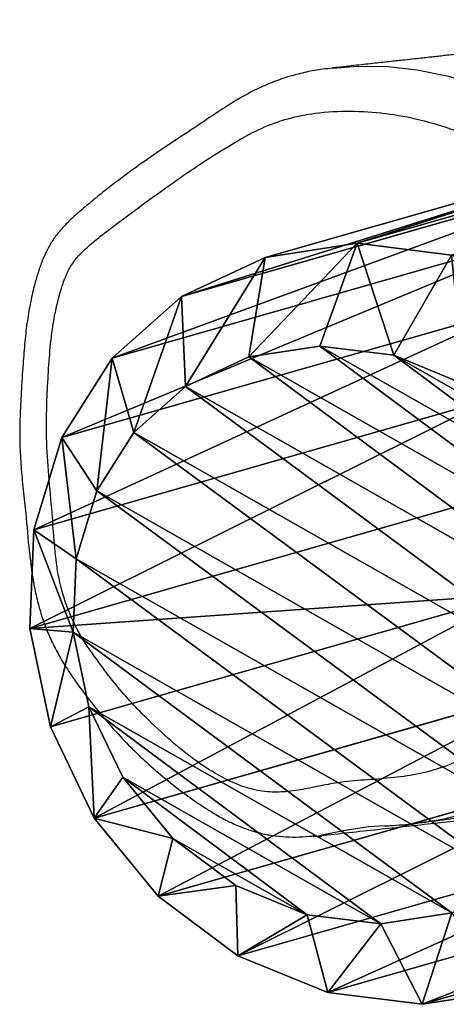
# Model space of a CAD drawing. Units: centimetres. Extents: x -600 to 467, y -826 to 336.
# Drawn here: x -306 to -297, y -73 to -51 of the extents above; entities that cross this region are included whole.
import ezdxf

# ---------------------------------------------------------------- set-up
doc = ezdxf.new("R2010")
doc.units = ezdxf.units.CM
doc.header["$LTSCALE"] = 2.54
doc.layers.get('0').update_dxf_attribs({"color": 13})

# ---------------------------------------------------------------- blocks, each defined once
blk = doc.blocks.new('Grupuj_6')
at = {"color": 253}
for p, q in [((5.862, 81.802, 159.517), (7.938, 82.291, 159.86)), ((5.862, 81.802, 159.517), (7.938, 82.291, 159.86)), ((7.938, 82.291, 159.86), (7.31, 81.03, 162.38)), ((7.938, 82.291, 159.86), (7.31, 81.03, 162.38)), ((15.451, 75.073, 139.11), (7.938, 82.291, 159.86)), ((15.451, 75.073, 139.11), (7.938, 82.291, 159.86)), ((7.938, 82.291, 159.86), (10.02, 82.212, 160.421)), ((7.938, 82.291, 159.86), (10.02, 82.212, 160.421)), ((8.842, 80.971, 162.793), (10.02, 82.212, 160.421)), ((8.842, 80.971, 162.793), (10.02, 82.212, 160.421)), ((17.468, 75.056, 139.852), (10.02, 82.212, 160.421)), ((10.02, 82.212, 160.421), (11.967, 81.57, 161.163)), ((17.468, 75.056, 139.852), (10.02, 82.212, 160.421)), ((10.02, 82.212, 160.421), (11.967, 81.57, 161.163)), ((3.934, 80.778, 159.415), (5.862, 81.802, 159.517)), ((3.934, 80.778, 159.415), (5.862, 81.802, 159.517)), ((5.784, 80.67, 162.128), (5.862, 81.802, 159.517)), ((5.784, 80.67, 162.128), (5.862, 81.802, 159.517)), ((13.439, 74.522, 138.591), (5.862, 81.802, 159.517)), ((13.439, 74.522, 138.591), (5.862, 81.802, 159.517)), ((10.29, 80.494, 163.345), (11.967, 81.57, 161.163)), ((10.29, 80.494, 163.345), (11.967, 81.57, 161.163)), ((19.353, 74.474, 140.764), (11.967, 81.57, 161.163)), ((19.353, 74.474, 140.764), (11.967, 81.57, 161.163)), ((11.967, 81.57, 161.163), (13.646, 80.409, 162.033)), ((11.967, 81.57, 161.163), (13.646, 80.409, 162.033)), ((5.784, 80.67, 162.128), (7.31, 81.03, 162.38)), ((5.784, 80.67, 162.128), (7.31, 81.03, 162.38)), ((7.31, 81.03, 162.38), (8.842, 80.971, 162.793)), ((7.31, 81.03, 162.38), (8.842, 80.971, 162.793)), ((2.286, 79.289, 159.561), (3.934, 80.778, 159.415)), ((2.286, 79.289, 159.561), (3.934, 80.778, 159.415)), ((11.57, 73.442, 138.328), (3.934, 80.778, 159.415)), ((11.57, 73.442, 138.328), (3.934, 80.778, 159.415)), ((3.934, 80.778, 159.415), (4.349, 79.908, 162.052)), ((3.934, 80.778, 159.415), (4.349, 79.908, 162.052)), ((8.842, 80.971, 162.793), (10.29, 80.494, 163.345)), ((8.842, 80.971, 162.793), (10.29, 80.494, 163.345)), ((4.349, 79.908, 162.052), (5.784, 80.67, 162.128)), ((4.349, 79.908, 162.052), (5.784, 80.67, 162.128)), ((10.29, 80.494, 163.345), (11.562, 79.614, 164.004)), ((10.29, 80.494, 163.345), (11.562, 79.614, 164.004)), ((13.646, 80.409, 162.033), (11.562, 79.614, 164.004)), ((13.646, 80.409, 162.033), (11.562, 79.614, 164.004)), ((20.977, 73.365, 141.786), (13.646, 80.409, 162.033)), ((20.977, 73.365, 141.786), (13.646, 80.409, 162.033)), ((13.646, 80.409, 162.033), (14.942, 78.807, 162.974)), ((13.646, 80.409, 162.033), (14.942, 78.807, 162.974)), ((3.098, 78.778, 162.163), (4.349, 79.908, 162.052)), ((3.098, 78.778, 162.163), (4.349, 79.908, 162.052)), ((12.563, 78.377, 164.731), (11.562, 79.614, 164.004)), ((12.563, 78.377, 164.731), (11.562, 79.614, 164.004)), ((1.029, 77.436, 159.946), (2.286, 79.289, 159.561)), ((1.029, 77.436, 159.946), (2.286, 79.289, 159.561)), ((9.97, 71.906, 138.341), (2.286, 79.289, 159.561)), ((9.97, 71.906, 138.341), (2.286, 79.289, 159.561)), ((2.286, 79.289, 159.561), (3.098, 78.778, 162.163)), ((2.286, 79.289, 159.561), (3.098, 78.778, 162.163)), ((2.127, 77.346, 162.461), (3.098, 78.778, 162.163)), ((2.127, 77.346, 162.461), (3.098, 78.778, 162.163)), ((14.942, 78.807, 162.974), (12.563, 78.377, 164.731)), ((14.942, 78.807, 162.974), (12.563, 78.377, 164.731)), ((22.23, 71.805, 142.847), (14.942, 78.807, 162.974)), ((14.942, 78.807, 162.974), (15.767, 76.875, 163.92)), ((22.23, 71.805, 142.847), (14.942, 78.807, 162.974)), ((14.942, 78.807, 162.974), (15.767, 76.875, 163.92)), ((13.211, 76.861, 165.473), (12.563, 78.377, 164.731)), ((13.211, 76.861, 165.473), (12.563, 78.377, 164.731)), ((0.249, 75.345, 160.543), (1.029, 77.436, 159.946)), ((0.249, 75.345, 160.543), (1.029, 77.436, 159.946)), ((8.748, 70.019, 138.627), (1.029, 77.436, 159.946)), ((8.748, 70.019, 138.627), (1.029, 77.436, 159.946)), ((1.029, 77.436, 159.946), (2.127, 77.346, 162.461)), ((1.029, 77.436, 159.946), (2.127, 77.346, 162.461)), ((1.515, 75.705, 162.929), (2.127, 77.346, 162.461)), ((1.515, 75.705, 162.929), (2.127, 77.346, 162.461)), ((15.767, 76.875, 163.92), (13.211, 76.861, 165.473)), ((15.767, 76.875, 163.92), (13.211, 76.861, 165.473)), ((13.446, 75.176, 166.175), (13.211, 76.861, 165.473)), ((13.446, 75.176, 166.175), (13.211, 76.861, 165.473)), ((1.515, 75.705, 162.929), (0.249, 75.345, 160.543)), ((1.515, 75.705, 162.929), (0.249, 75.345, 160.543)), ((1.318, 73.977, 163.537), (1.515, 75.705, 162.929)), ((1.318, 73.977, 163.537), (1.515, 75.705, 162.929)), ((0, 73.16, 161.312), (0.249, 75.345, 160.543)), ((0, 73.16, 161.312), (0.249, 75.345, 160.543)), ((7.989, 67.909, 139.169), (0.249, 75.345, 160.543)), ((7.989, 67.909, 139.169), (0.249, 75.345, 160.543)), ((1.318, 73.977, 163.537), (0, 73.16, 161.312)), ((1.318, 73.977, 163.537), (0, 73.16, 161.312)), ((1.554, 72.292, 164.239), (1.318, 73.977, 163.537)), ((1.554, 72.292, 164.239), (1.318, 73.977, 163.537)), ((7.743, 65.72, 139.928), (0, 73.16, 161.312)), ((0.298, 71.028, 162.2), (0, 73.16, 161.312)), ((7.743, 65.72, 139.928), (0, 73.16, 161.312)), ((0.298, 71.028, 162.2), (0, 73.16, 161.312)), ((1.554, 72.292, 164.239), (0.298, 71.028, 162.2)), ((1.554, 72.292, 164.239), (0.298, 71.028, 162.2)), ((2.201, 70.777, 164.981), (1.554, 72.292, 164.239)), ((2.201, 70.777, 164.981), (1.554, 72.292, 164.239)), ((1.124, 69.096, 163.146), (0.298, 71.028, 162.2)), ((8.028, 63.602, 140.853), (0.298, 71.028, 162.2)), ((8.028, 63.602, 140.853), (0.298, 71.028, 162.2)), ((1.124, 69.096, 163.146), (0.298, 71.028, 162.2)), ((1.124, 69.096, 163.146), (2.201, 70.777, 164.981)), ((1.124, 69.096, 163.146), (2.201, 70.777, 164.981)), ((3.203, 69.539, 165.708), (2.201, 70.777, 164.981)), ((3.203, 69.539, 165.708), (2.201, 70.777, 164.981)), ((8.824, 61.698, 141.881), (1.124, 69.096, 163.146)), ((2.42, 67.495, 164.087), (1.124, 69.096, 163.146)), ((8.824, 61.698, 141.881), (1.124, 69.096, 163.146)), ((2.42, 67.495, 164.087), (1.124, 69.096, 163.146))]:
    blk.add_line(p, q, dxfattribs=at)
mesh = blk.add_polyface(dxfattribs=at)
corners = [(5.784, 80.67, 162.128), (7.938, 82.291, 159.86), (5.862, 81.802, 159.517), (7.31, 81.03, 162.38)]
mesh.append_faces([[corners[k] for k in face] for face in [(0, 1, 2), (1, 0, 3)]], dxfattribs={"vtx0": -1, "color": 253})
mesh = blk.add_polyface(dxfattribs=at)
corners = [(5.862, 81.802, 159.517), (15.451, 75.073, 139.11), (13.439, 74.522, 138.591), (7.938, 82.291, 159.86)]
mesh.append_faces([[corners[k] for k in face] for face in [(0, 1, 2), (1, 0, 3)]], dxfattribs={"vtx0": -1, "color": 253})
mesh = blk.add_polyface(dxfattribs=at)
corners = [(7.31, 81.03, 162.38), (10.02, 82.212, 160.421), (7.938, 82.291, 159.86), (8.842, 80.971, 162.793)]
mesh.append_faces([[corners[k] for k in face] for face in [(0, 1, 2), (1, 0, 3)]], dxfattribs={"vtx0": -1, "color": 253})
mesh = blk.add_polyface(dxfattribs=at)
corners = [(7.938, 82.291, 159.86), (17.468, 75.056, 139.852), (15.451, 75.073, 139.11), (10.02, 82.212, 160.421)]
mesh.append_faces([[corners[k] for k in face] for face in [(0, 1, 2), (1, 0, 3)]], dxfattribs={"vtx0": -1, "color": 253})
mesh = blk.add_polyface(dxfattribs=at)
corners = [(8.842, 80.971, 162.793), (11.967, 81.57, 161.163), (10.02, 82.212, 160.421), (10.29, 80.494, 163.345)]
mesh.append_faces([[corners[k] for k in face] for face in [(0, 1, 2), (1, 0, 3)]], dxfattribs={"vtx0": -1, "color": 253})
mesh = blk.add_polyface(dxfattribs=at)
corners = [(10.02, 82.212, 160.421), (19.353, 74.474, 140.764), (17.468, 75.056, 139.852), (11.967, 81.57, 161.163)]
mesh.append_faces([[corners[k] for k in face] for face in [(0, 1, 2), (1, 0, 3)]], dxfattribs={"vtx0": -1, "color": 253})
mesh = blk.add_polyface(dxfattribs=at)
corners = [(3.934, 80.778, 159.415), (13.439, 74.522, 138.591), (11.57, 73.442, 138.328), (5.862, 81.802, 159.517)]
mesh.append_faces([[corners[k] for k in face] for face in [(0, 1, 2), (1, 0, 3)]], dxfattribs={"vtx0": -1, "color": 253})
mesh = blk.add_polyface(dxfattribs=at)
corners = [(4.349, 79.908, 162.052), (5.862, 81.802, 159.517), (3.934, 80.778, 159.415), (5.784, 80.67, 162.128)]
mesh.append_faces([[corners[k] for k in face] for face in [(0, 1, 2), (1, 0, 3)]], dxfattribs={"vtx0": -1, "color": 253})
mesh = blk.add_polyface(dxfattribs=at)
corners = [(10.29, 80.494, 163.345), (13.646, 80.409, 162.033), (11.967, 81.57, 161.163), (11.562, 79.614, 164.004)]
mesh.append_faces([[corners[k] for k in face] for face in [(0, 1, 2), (1, 0, 3)]], dxfattribs={"vtx0": -1, "color": 253})
mesh = blk.add_polyface(dxfattribs=at)
corners = [(11.967, 81.57, 161.163), (20.977, 73.365, 141.786), (19.353, 74.474, 140.764), (13.646, 80.409, 162.033)]
mesh.append_faces([[corners[k] for k in face] for face in [(0, 1, 2), (1, 0, 3)]], dxfattribs={"vtx0": -1, "color": 253})
mesh = blk.add_polyface(dxfattribs=at)
corners = [(1.554, 72.292, 164.239), (1.515, 75.705, 162.929), (1.318, 73.977, 163.537), (2.127, 77.346, 162.461), (2.201, 70.777, 164.981), (3.098, 78.778, 162.163), (3.203, 69.539, 165.708), (4.349, 79.908, 162.052), (4.475, 68.659, 166.367), (5.784, 80.67, 162.128), (5.923, 68.182, 166.919), (7.31, 81.03, 162.38), (7.454, 68.123, 167.332), (8.842, 80.971, 162.793), (8.981, 68.483, 167.584), (10.29, 80.494, 163.345), (10.416, 69.246, 167.66), (11.562, 79.614, 164.004), (11.666, 70.375, 167.549), (12.563, 78.377, 164.731), (12.638, 71.808, 167.251), (13.211, 76.861, 165.473), (13.249, 73.448, 166.783), (13.446, 75.176, 166.175)]
mesh.append_faces([[corners[k] for k in face] for face in [(0, 1, 2), (21, 22, 23)]], dxfattribs={"vtx0": -1, "color": 253})
mesh.append_faces([[corners[k] for k in face] for face in [(1, 0, 3), (3, 4, 5), (5, 6, 7), (7, 8, 9), (9, 10, 11), (11, 12, 13), (13, 14, 15), (15, 16, 17), (17, 18, 19), (19, 20, 21)]], dxfattribs={"vtx0": -1, "vtx1": -1, "color": 253})
mesh.append_faces([[corners[k] for k in face] for face in [(3, 0, 4), (5, 4, 6), (7, 6, 8), (9, 8, 10), (11, 10, 12), (13, 12, 14), (15, 14, 16), (17, 16, 18), (19, 18, 20), (21, 20, 22)]], dxfattribs={"vtx0": -1, "vtx2": -1, "color": 253})
mesh = blk.add_polyface(dxfattribs=at)
corners = [(9.97, 71.906, 138.341), (3.934, 80.778, 159.415), (11.57, 73.442, 138.328), (2.286, 79.289, 159.561)]
mesh.append_faces([[corners[k] for k in face] for face in [(0, 1, 2), (1, 0, 3)]], dxfattribs={"vtx0": -1, "color": 253})
mesh = blk.add_polyface(dxfattribs=at)
corners = [(2.286, 79.289, 159.561), (4.349, 79.908, 162.052), (3.934, 80.778, 159.415), (3.098, 78.778, 162.163)]
mesh.append_faces([[corners[k] for k in face] for face in [(0, 1, 2), (1, 0, 3)]], dxfattribs={"vtx0": -1, "color": 253})
mesh = blk.add_polyface(dxfattribs=at)
corners = [(11.562, 79.614, 164.004), (14.942, 78.807, 162.974), (13.646, 80.409, 162.033), (12.563, 78.377, 164.731)]
mesh.append_faces([[corners[k] for k in face] for face in [(0, 1, 2), (1, 0, 3)]], dxfattribs={"vtx0": -1, "color": 253})
mesh = blk.add_polyface(dxfattribs=at)
corners = [(20.977, 73.365, 141.786), (14.942, 78.807, 162.974), (22.23, 71.805, 142.847), (13.646, 80.409, 162.033)]
mesh.append_faces([[corners[k] for k in face] for face in [(0, 1, 2), (1, 0, 3)]], dxfattribs={"vtx0": -1, "color": 253})
mesh = blk.add_polyface(dxfattribs=at)
corners = [(1.029, 77.436, 159.946), (9.97, 71.906, 138.341), (8.748, 70.019, 138.627), (2.286, 79.289, 159.561)]
mesh.append_faces([[corners[k] for k in face] for face in [(0, 1, 2), (1, 0, 3)]], dxfattribs={"vtx0": -1, "color": 253})
mesh = blk.add_polyface(dxfattribs=at)
corners = [(3.098, 78.778, 162.163), (1.029, 77.436, 159.946), (2.127, 77.346, 162.461), (2.286, 79.289, 159.561)]
mesh.append_faces([[corners[k] for k in face] for face in [(0, 1, 2), (1, 0, 3)]], dxfattribs={"vtx0": -1, "color": 253})
mesh = blk.add_polyface(dxfattribs=at)
corners = [(13.211, 76.861, 165.473), (14.942, 78.807, 162.974), (12.563, 78.377, 164.731), (15.767, 76.875, 163.92)]
mesh.append_faces([[corners[k] for k in face] for face in [(0, 1, 2), (1, 0, 3)]], dxfattribs={"vtx0": -1, "color": 253})
mesh = blk.add_polyface(dxfattribs=at)
corners = [(22.23, 71.805, 142.847), (15.767, 76.875, 163.92), (23.026, 69.901, 143.875), (14.942, 78.807, 162.974)]
mesh.append_faces([[corners[k] for k in face] for face in [(0, 1, 2), (1, 0, 3)]], dxfattribs={"vtx0": -1, "color": 253})
mesh = blk.add_polyface(dxfattribs=at)
corners = [(0.249, 75.345, 160.543), (8.748, 70.019, 138.627), (7.989, 67.909, 139.169), (1.029, 77.436, 159.946)]
mesh.append_faces([[corners[k] for k in face] for face in [(0, 1, 2), (1, 0, 3)]], dxfattribs={"vtx0": -1, "color": 253})
mesh = blk.add_polyface(dxfattribs=at)
corners = [(1.515, 75.705, 162.929), (1.029, 77.436, 159.946), (0.249, 75.345, 160.543), (2.127, 77.346, 162.461)]
mesh.append_faces([[corners[k] for k in face] for face in [(0, 1, 2), (1, 0, 3)]], dxfattribs={"vtx0": -1, "color": 253})
mesh = blk.add_polyface(dxfattribs=at)
corners = [(13.446, 75.176, 166.175), (15.767, 76.875, 163.92), (13.211, 76.861, 165.473), (16.065, 74.744, 164.808)]
mesh.append_faces([[corners[k] for k in face] for face in [(0, 1, 2), (1, 0, 3)]], dxfattribs={"vtx0": -1, "color": 253})
mesh = blk.add_polyface(dxfattribs=at)
corners = [(1.318, 73.977, 163.537), (0.249, 75.345, 160.543), (0, 73.16, 161.312), (1.515, 75.705, 162.929)]
mesh.append_faces([[corners[k] for k in face] for face in [(0, 1, 2), (1, 0, 3)]], dxfattribs={"vtx0": -1, "color": 253})
mesh = blk.add_polyface(dxfattribs=at)
corners = [(0, 73.16, 161.312), (7.989, 67.909, 139.169), (7.743, 65.72, 139.928), (0.249, 75.345, 160.543)]
mesh.append_faces([[corners[k] for k in face] for face in [(0, 1, 2), (1, 0, 3)]], dxfattribs={"vtx0": -1, "color": 253})
mesh = blk.add_polyface(dxfattribs=at)
corners = [(1.554, 72.292, 164.239), (0, 73.16, 161.312), (0.298, 71.028, 162.2), (1.318, 73.977, 163.537)]
mesh.append_faces([[corners[k] for k in face] for face in [(0, 1, 2), (1, 0, 3)]], dxfattribs={"vtx0": -1, "color": 253})
mesh = blk.add_polyface(dxfattribs=at)
corners = [(0.298, 71.028, 162.2), (7.743, 65.72, 139.928), (8.028, 63.602, 140.853), (0, 73.16, 161.312)]
mesh.append_faces([[corners[k] for k in face] for face in [(0, 1, 2), (1, 0, 3)]], dxfattribs={"vtx0": -1, "color": 253})
mesh = blk.add_polyface(dxfattribs=at)
corners = [(2.201, 70.777, 164.981), (0.298, 71.028, 162.2), (1.124, 69.096, 163.146), (1.554, 72.292, 164.239)]
mesh.append_faces([[corners[k] for k in face] for face in [(0, 1, 2), (1, 0, 3)]], dxfattribs={"vtx0": -1, "color": 253})
mesh = blk.add_polyface(dxfattribs=at)
corners = [(1.124, 69.096, 163.146), (8.028, 63.602, 140.853), (8.824, 61.698, 141.881), (0.298, 71.028, 162.2)]
mesh.append_faces([[corners[k] for k in face] for face in [(0, 1, 2), (1, 0, 3)]], dxfattribs={"vtx0": -1, "color": 253})
mesh = blk.add_polyface(dxfattribs=at)
corners = [(3.203, 69.539, 165.708), (1.124, 69.096, 163.146), (2.42, 67.495, 164.087), (2.201, 70.777, 164.981)]
mesh.append_faces([[corners[k] for k in face] for face in [(0, 1, 2), (1, 0, 3)]], dxfattribs={"vtx0": -1, "color": 253})
mesh = blk.add_polyface(dxfattribs=at)
corners = [(2.42, 67.495, 164.087), (8.824, 61.698, 141.881), (10.076, 60.138, 142.942), (1.124, 69.096, 163.146)]
mesh.append_faces([[corners[k] for k in face] for face in [(0, 1, 2), (1, 0, 3)]], dxfattribs={"vtx0": -1, "color": 253})

msp = doc.modelspace()

# ---------------------------------------------------------------- linework, layer by layer
at = {"color": 7, "linetype": 'Continuous', "lineweight": 25}
for p, q in [((-297.25, -68.595), (-297.272, -68.599)), ((-299.583, -68.891), (-299.608, -68.894))]:
    msp.add_line(p, q, dxfattribs=at)
at = {"color": 8, "linetype": 'Continuous', "lineweight": 25, "flags": 128}
msp.add_lwpolyline([(-299.178, -51.911), (-298.611, -51.867), (-297.964, -51.876), (-297.303, -51.948), (-296.649, -52.079), (-296.019, -52.259), (-295.402, -52.489), (-294.788, -52.776), (-294.194, -53.108), (-293.688, -53.44), (-293.219, -53.845), (-292.849, -54.265), (-292.535, -54.754), (-292.305, -55.308), (-292.305, -55.308), (-292.305, -55.308)], dxfattribs=at)
at = {"color": 7, "linetype": 'Continuous', "lineweight": 25, "flags": 128}
msp.add_lwpolyline([(-298.013, -68.663), (-298.38, -68.687), (-298.898, -68.771), (-299.412, -68.871), (-299.412, -68.871), (-299.412, -68.871)], dxfattribs=at)
at = {"color": 7, "linetype": 'Continuous', "lineweight": 25}
for points, knots in [([(-266.103, -52.65), (-266.302, -52.631), (-266.88, -52.578), (-267.841, -52.477), (-268.747, -52.377), (-269.427, -52.3), (-269.893, -52.245), (-270.395, -52.186), (-270.931, -52.121), (-271.503, -52.052), (-272.034, -51.987), (-272.501, -51.93), (-272.875, -51.884), (-273.204, -51.843), (-273.489, -51.808), (-273.728, -51.779), (-273.922, -51.756), (-274.078, -51.737), (-274.223, -51.719), (-274.385, -51.699), (-274.584, -51.675), (-274.818, -51.647), (-275.088, -51.615), (-275.39, -51.579), (-275.71, -51.542), (-276.254, -51.479), (-276.994, -51.395), (-277.838, -51.305), (-278.569, -51.232), (-279.207, -51.171), (-279.762, -51.121), (-280.231, -51.082), (-280.606, -51.052), (-280.96, -51.025), (-281.28, -51.002), (-281.561, -50.983), (-281.812, -50.967), (-282.049, -50.953), (-282.29, -50.939), (-282.544, -50.925), (-282.81, -50.912), (-283.091, -50.899), (-283.395, -50.886), (-283.73, -50.874), (-284.106, -50.862), (-284.525, -50.852), (-284.987, -50.844), (-285.494, -50.84), (-286.002, -50.84), (-286.497, -50.846), (-286.95, -50.854), (-287.376, -50.866), (-287.763, -50.88), (-288.111, -50.895), (-288.418, -50.909), (-288.721, -50.924), (-289.026, -50.941), (-289.354, -50.961), (-289.688, -50.982), (-290.045, -51.006), (-290.429, -51.034), (-290.828, -51.064), (-291.281, -51.1), (-291.798, -51.143), (-292.389, -51.195), (-292.987, -51.25), (-293.542, -51.303), (-294.059, -51.354), (-294.551, -51.404), (-295.061, -51.458), (-295.569, -51.512), (-296.045, -51.563), (-296.388, -51.601), (-296.629, -51.627), (-296.773, -51.643), (-296.909, -51.658), (-297.043, -51.672), (-297.191, -51.689), (-297.372, -51.709), (-297.607, -51.734), (-297.901, -51.767), (-298.256, -51.806), (-298.665, -51.851), (-298.979, -51.886), (-299.156, -51.905), (-299.178, -51.908)], [0, 0, 0, 0, 0.0183504, 0.0532528, 0.0876748, 0.1006625, 0.1146535, 0.1297084, 0.1458272, 0.1630095, 0.1812551, 0.1938245, 0.2051814, 0.2151664, 0.2237796, 0.231021, 0.2368908, 0.2413889, 0.2451635, 0.2500154, 0.2559475, 0.2629595, 0.2710511, 0.2802225, 0.2900903, 0.2998107, 0.3292026, 0.3568387, 0.3759502, 0.395065, 0.4143295, 0.425752, 0.4372094, 0.4478973, 0.4573754, 0.4657994, 0.4729652, 0.4797532, 0.4869138, 0.4944474, 0.502354, 0.5106329, 0.5194162, 0.5293893, 0.5406513, 0.5532023, 0.5670422, 0.582171, 0.598589, 0.6123938, 0.6260772, 0.638629, 0.6500487, 0.6603359, 0.6694906, 0.6775128, 0.6876148, 0.6976037, 0.7076413, 0.7184822, 0.730569, 0.742988, 0.755225, 0.7722732, 0.7903451, 0.8087874, 0.8261208, 0.8401041, 0.8546937, 0.8701211, 0.8858038, 0.9007507, 0.9148736, 0.9198182, 0.9245151, 0.9289645, 0.9331664, 0.937518, 0.943186, 0.9502467, 0.9596226, 0.9706835, 0.9834306, 0.9978636, 1, 1, 1, 1]), ([(-299.17, -51.911), (-299.246, -51.919), (-299.44, -51.938), (-299.759, -51.995), (-300.123, -52.088), (-300.488, -52.213), (-300.846, -52.368), (-301.193, -52.552), (-301.543, -52.766), (-301.931, -53.026), (-302.411, -53.35), (-302.978, -53.722), (-303.56, -54.125), (-304.037, -54.479), (-304.406, -54.771), (-304.659, -54.987), (-304.879, -55.17), (-305.065, -55.344), (-305.234, -55.53), (-305.381, -55.729), (-305.504, -55.945), (-305.607, -56.174), (-305.693, -56.42), (-305.779, -56.721), (-305.864, -57.083), (-305.936, -57.508), (-305.991, -57.967), (-306.03, -58.496), (-306.067, -59.049), (-306.094, -59.6), (-306.105, -60.106), (-306.082, -60.601), (-306.037, -61.115), (-305.962, -61.746), (-305.916, -62.386), (-305.847, -62.979), (-305.774, -63.413), (-305.686, -63.792), (-305.58, -64.138), (-305.451, -64.466), (-305.298, -64.779), (-305.117, -65.095), (-304.907, -65.416), (-304.655, -65.761), (-304.346, -66.156), (-303.989, -66.569), (-303.701, -66.871), (-303.549, -67.02), (-303.526, -67.042)], [0, 0, 0, 0, 0.012275, 0.031375, 0.051375, 0.071763, 0.092284, 0.112889, 0.133311, 0.157063, 0.187001, 0.226608, 0.265243, 0.299606, 0.320659, 0.339131, 0.352167, 0.365809, 0.377988, 0.390373, 0.40306, 0.41522, 0.428077, 0.442208, 0.462198, 0.483675, 0.506595, 0.531303, 0.562794, 0.589299, 0.613602, 0.638314, 0.663197, 0.690593, 0.733309, 0.758831, 0.77982, 0.799034, 0.817005, 0.834157, 0.851994, 0.869646, 0.889319, 0.910641, 0.935209, 0.966835, 0.995063, 1, 1, 1, 1]), ([(-304.605, -64.694), (-304.399, -64.985), (-303.986, -65.568), (-303.324, -66.267), (-302.693, -66.851), (-302.093, -67.319), (-301.658, -67.577), (-301.295, -67.75), (-301.008, -67.856), (-300.576, -67.931), (-300.149, -67.914), (-299.737, -67.843), (-299.328, -67.754), (-298.859, -67.678), (-298.33, -67.645), (-297.746, -67.597), (-297.162, -67.508), (-296.592, -67.33), (-296.043, -67.073), (-295.479, -66.712), (-294.908, -66.251), (-294.337, -65.693), (-293.826, -65.066), (-293.392, -64.373), (-293.035, -63.628), (-292.754, -62.852), (-292.541, -62.057), (-292.403, -61.251), (-292.347, -60.44), (-292.401, -59.634), (-292.548, -58.851), (-292.755, -58.086), (-293.019, -57.346), (-293.304, -56.618), (-293.479, -56.01), (-293.592, -55.545), (-293.729, -55.214), (-293.942, -54.89), (-294.239, -54.555), (-294.602, -54.25), (-295.11, -53.923), (-295.732, -53.587), (-296.474, -53.272), (-297.234, -53.04), (-298.007, -52.898), (-298.784, -52.849), (-299.505, -52.886), (-300.16, -53.015), (-300.742, -53.22), (-301.578, -53.678), (-302.653, -54.392), (-303.645, -55.121), (-304.311, -55.625), (-304.648, -55.899), (-304.919, -56.185), (-305.082, -56.494), (-305.212, -56.878), (-305.339, -57.378), (-305.422, -58), (-305.466, -58.626), (-305.505, -59.321), (-305.514, -60.086), (-305.462, -60.917), (-305.383, -61.698), (-305.335, -62.432), (-305.264, -63.122), (-305.08, -63.792), (-304.845, -64.316), (-304.665, -64.6), (-304.605, -64.694)], [0, 0, 0, 0, 0.0235397, 0.0470878, 0.0642915, 0.0815078, 0.09863, 0.098876, 0.1093437, 0.1198039, 0.1295063, 0.1392654, 0.1490775, 0.1588535, 0.1725913, 0.1863279, 0.2000285, 0.2139457, 0.2279256, 0.2418584, 0.2597169, 0.277615, 0.2954487, 0.3132917, 0.3312055, 0.3490748, 0.3664816, 0.3839237, 0.4012951, 0.4182076, 0.4352123, 0.4521969, 0.4690508, 0.4859157, 0.502721, 0.509657, 0.5165728, 0.5257805, 0.5350073, 0.546368, 0.5577537, 0.5763592, 0.5949996, 0.6135916, 0.6317785, 0.6500146, 0.6681898, 0.6824279, 0.6967309, 0.7109727, 0.7479657, 0.7849469, 0.7948305, 0.8047041, 0.8144728, 0.8208773, 0.8273285, 0.8405796, 0.8538951, 0.8672854, 0.8806388, 0.8982983, 0.9159963, 0.9336969, 0.948359, 0.9629884, 0.9778539, 0.9927129, 1, 1, 1, 1]), ([(-303.526, -67.042), (-303.45, -67.115), (-303.237, -67.318), (-302.873, -67.633), (-302.451, -67.96), (-302.069, -68.226), (-301.734, -68.435), (-301.433, -68.593), (-301.143, -68.717), (-300.86, -68.809), (-300.575, -68.873), (-300.285, -68.908), (-299.987, -68.916), (-299.752, -68.907), (-299.618, -68.889), (-299.584, -68.885)], [0, 0, 0, 0, 0.069755, 0.194635, 0.319254, 0.425158, 0.50684, 0.581618, 0.650913, 0.715283, 0.778603, 0.843096, 0.90833, 0.977001, 1, 1, 1, 1]), ([(-299.607, -68.9), (-299.581, -68.897), (-299.344, -68.871), (-298.893, -68.821), (-298.255, -68.752), (-297.62, -68.683), (-297.014, -68.617), (-296.446, -68.556), (-295.919, -68.5), (-295.428, -68.447), (-294.95, -68.397), (-294.46, -68.345), (-293.935, -68.29), (-293.367, -68.232), (-292.864, -68.18), (-292.437, -68.137), (-292.093, -68.103), (-291.739, -68.068), (-291.381, -68.033), (-291.03, -68), (-290.694, -67.968), (-290.383, -67.939), (-290.098, -67.913), (-289.85, -67.891), (-289.637, -67.872), (-289.458, -67.856), (-289.313, -67.844), (-289.176, -67.832), (-289.016, -67.818), (-288.804, -67.801), (-288.537, -67.779), (-288.214, -67.753), (-287.813, -67.723), (-287.367, -67.691), (-286.908, -67.66), (-286.493, -67.635), (-286.12, -67.614), (-285.783, -67.597), (-285.468, -67.582), (-285.186, -67.571), (-284.928, -67.561), (-284.698, -67.553), (-284.547, -67.549), (-284.473, -67.547)], [0, 0, 0, 0, 0.004847, 0.043654, 0.082711, 0.121868, 0.159321, 0.193933, 0.226395, 0.256709, 0.285056, 0.314921, 0.347643, 0.383219, 0.421648, 0.442916, 0.464965, 0.487796, 0.511408, 0.535, 0.556717, 0.578188, 0.597344, 0.614183, 0.628707, 0.640916, 0.650809, 0.658553, 0.669062, 0.683486, 0.701825, 0.724077, 0.750245, 0.785992, 0.819158, 0.849649, 0.877463, 0.9026, 0.925913, 0.948894, 0.966005, 0.983375, 1, 1, 1, 1]), ([(-297.249, -68.599), (-297.209, -68.594), (-296.954, -68.56), (-296.508, -68.502), (-295.931, -68.428), (-295.419, -68.364), (-294.979, -68.309), (-294.608, -68.264), (-294.302, -68.228), (-294.051, -68.198), (-293.836, -68.173), (-293.568, -68.142), (-293.216, -68.102), (-292.735, -68.048), (-292.18, -67.989), (-291.552, -67.925), (-290.843, -67.856), (-290.059, -67.786), (-289.203, -67.717), (-288.321, -67.656), (-287.592, -67.615), (-287.033, -67.589), (-286.659, -67.575), (-286.323, -67.564), (-286.026, -67.556), (-285.767, -67.551), (-285.545, -67.547), (-285.369, -67.545), (-285.234, -67.544), (-285.124, -67.544), (-285.005, -67.544), (-284.86, -67.544), (-284.684, -67.545), (-284.476, -67.547), (-284.24, -67.551), (-283.988, -67.557), (-283.72, -67.565), (-283.456, -67.576), (-283.201, -67.588), (-282.973, -67.601), (-282.769, -67.613), (-282.579, -67.626), (-282.379, -67.641), (-282.156, -67.659), (-281.903, -67.681), (-281.627, -67.707), (-281.331, -67.738), (-281.032, -67.772), (-280.75, -67.806), (-280.506, -67.838), (-280.3, -67.866), (-280.129, -67.89), (-279.97, -67.914), (-279.876, -67.927), (-279.857, -67.93), (-279.811, -67.938), (-279.693, -67.956), (-279.522, -67.984), (-279.335, -68.014), (-279.118, -68.051), (-278.876, -68.094), (-278.638, -68.136), (-278.424, -68.176), (-278.246, -68.209), (-278.088, -68.239), (-277.948, -68.266), (-277.824, -68.29), (-277.683, -68.318), (-277.506, -68.353), (-277.279, -68.398), (-277.021, -68.451), (-276.75, -68.507), (-276.481, -68.562), (-276.18, -68.625), (-275.852, -68.694), (-275.497, -68.769), (-275.13, -68.846), (-274.735, -68.929), (-274.294, -69.02), (-273.836, -69.113), (-273.39, -69.201), (-272.937, -69.287), (-272.47, -69.371), (-272.012, -69.449), (-271.568, -69.519), (-271.101, -69.587), (-270.632, -69.649), (-270.168, -69.702), (-269.806, -69.739), (-269.501, -69.766), (-269.266, -69.784), (-269.042, -69.8), (-268.843, -69.813), (-268.695, -69.821), (-268.612, -69.825), (-268.586, -69.826)], [0, 0, 0, 0, 0.003274, 0.020727, 0.036436, 0.050401, 0.062622, 0.07253, 0.080897, 0.087723, 0.093125, 0.098427, 0.109653, 0.121954, 0.137997, 0.15555, 0.174161, 0.19751, 0.222015, 0.247676, 0.274493, 0.286805, 0.298258, 0.308605, 0.317849, 0.32599, 0.333028, 0.338963, 0.342845, 0.346063, 0.349723, 0.354526, 0.360474, 0.36743, 0.375491, 0.384602, 0.393589, 0.403505, 0.412569, 0.420782, 0.428142, 0.434685, 0.441547, 0.450011, 0.459498, 0.470009, 0.481545, 0.493848, 0.50525, 0.515452, 0.52375, 0.531036, 0.537414, 0.543718, 0.550203, 0.556832, 0.563634, 0.570933, 0.579259, 0.588626, 0.599038, 0.610357, 0.618718, 0.626252, 0.632957, 0.638832, 0.643878, 0.648555, 0.656216, 0.665382, 0.676055, 0.687347, 0.698118, 0.708363, 0.723401, 0.737262, 0.75025, 0.766443, 0.782995, 0.800461, 0.818902, 0.836401, 0.855186, 0.8741, 0.889921, 0.906833, 0.927213, 0.942689, 0.958585, 0.966847, 0.975844, 0.984023, 0.991165, 0.997271, 1, 1, 1, 1]), ([(-298.027, -68.669), (-297.984, -68.666), (-297.856, -68.656), (-297.631, -68.642), (-297.421, -68.624), (-297.301, -68.605), (-297.272, -68.601)], [0, 0, 0, 0, 0.174409, 0.524976, 0.884282, 1, 1, 1, 1])]:
    msp.add_open_spline(points, degree=3, knots=knots, dxfattribs=at)
at = {"color": 8, "linetype": 'Continuous', "lineweight": 25}
for points, knots in [([(-295.707, -68.212), (-295.707, -68.212), (-295.707, -68.371), (-296.18, -68.317), (-296.604, -68.524), (-297.002, -68.568), (-297.25, -68.595)], [0, 0, 0, 0, 0.000001, 0.27241, 0.546267, 1, 1, 1, 1]), ([(-299.412, -68.871), (-299.412, -68.871), (-299.412, -68.935), (-299.497, -68.913), (-299.583, -68.891)], [0, 0, 0, 0, 0.000008, 1, 1, 1, 1])]:
    msp.add_open_spline(points, degree=3, knots=knots, dxfattribs=at)

# ---------------------------------------------------------------- block references
at = {"color": 0, "rotation": 59.77362935514209}
msp.add_blockref('Grupuj_6', (-238.061, -108.367, 2.123), dxfattribs=at)

doc.saveas('drawing.dxf')
